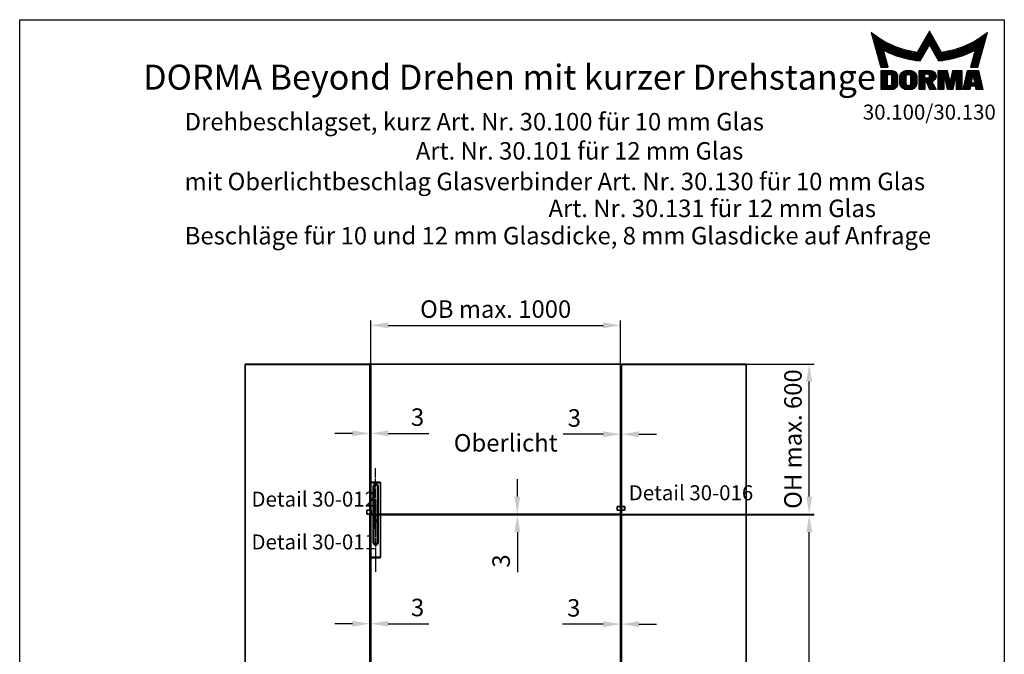
# Model space of a CAD drawing. Extents: x 0 to 3940, y 0 to 5700.
# Drawn here: x 0 to 3940, y 3160 to 5700 of the extents above; entities that cross this region are included whole.
import ezdxf
from ezdxf.enums import TextEntityAlignment as Align

# ---------------------------------------------------------------- set-up
doc = ezdxf.new("R2010")
doc.units = 0
doc.linetypes.add('AM_DIN_G_W050', pattern=[13.75, 9.75, -1.5, 1, -1.5])
doc.layers.get('0').update_dxf_attribs({"linetype": 'CONTINUOUS', "lineweight": 35})
doc.layers.get('Defpoints').update_dxf_attribs({"linetype": 'CONTINUOUS'})
for name, color, linetype, lineweight in [('AM_7', 7, 'AM_DIN_G_W050', 25), ('AM_REFDIM', 4, 'CONTINUOUS', 25), ('AM_VIS', 2, 'CONTINUOUS', 35)]:
    doc.layers.add(name, color=color, linetype=linetype, lineweight=lineweight)
for name, color, linetype in [('Detail-Rahmen', 7, 'CONTINUOUS'), ('Deutsch', 4, 'CONTINUOUS'), ('Dick', 2, 'CONTINUOUS'), ('Duenn', 7, 'CONTINUOUS'), ('Schriftfeld', 7, 'CONTINUOUS')]:
    doc.layers.add(name, color=color, linetype=linetype)
doc.styles.add('ISO8', font='iso8')
doc.dimstyles.new('DORMA$0', dxfattribs={"dimtxt": 3.5, "dimasz": 3.5, "dimexe": 1, "dimexo": 0, "dimgap": 1.5, "dimtad": 1, "dimdec": 8, "dimdsep": 46, "dimtxsty": 'ISO8', "dimcen": 0.1, "dimclrt": 256, "dimadec": 8, "dimazin": 2, "dimtfac": 1, "dimtdec": 8, "dimtmove": 0, "dimatfit": 3, "dimfxl": 0, "dimtolj": 1, "dimarcsym": 0})

# ---------------------------------------------------------------- blocks, each defined once
blk = doc.blocks.new('*X0')
at = {"color": 0}
for p, q in [((8.01, 13), (8.09, 13)), ((8.08, 12.75), (8.41, 12.75)), ((8.16, 12.5), (8.74, 12.5)), ((8.23, 12.25), (9.09, 12.25)), ((8.3, 12), (9.46, 12)), ((18.85, 12), (20.43, 12)), ((18.99, 12.25), (20.28, 12.25)), ((19.14, 12.5), (20.14, 12.5)), ((19.28, 12.75), (20, 12.75)), ((19.43, 13), (19.85, 13)), ((19.57, 13.25), (19.71, 13.25)), ((29.82, 12), (30.98, 12)), ((30.19, 12.25), (31.05, 12.25)), ((30.54, 12.5), (31.12, 12.5)), ((30.87, 12.75), (31.19, 12.75)), ((31.19, 13), (31.26, 13)), ((8.37, 11.75), (9.85, 11.75)), ((8.44, 11.5), (10.26, 11.5)), ((8.51, 11.25), (10.69, 11.25)), ((8.58, 11), (11.16, 11)), ((8.66, 10.75), (11.66, 10.75)), ((8.73, 10.5), (12.2, 10.5)), ((8.8, 10.25), (12.8, 10.25)), ((8.87, 10), (13.46, 10)), ((17.69, 10), (19.29, 10)), ((17.84, 10.25), (19.43, 10.25)), ((17.98, 10.5), (19.58, 10.5)), ((18.13, 10.75), (21.15, 10.75)), ((18.27, 11), (21.01, 11)), ((18.42, 11.25), (20.86, 11.25)), ((18.56, 11.5), (20.72, 11.5)), ((18.7, 11.75), (20.57, 11.75)), ((19.7, 10.5), (21.3, 10.5)), ((19.84, 10.25), (21.44, 10.25)), ((19.99, 10), (21.58, 10)), ((25.82, 10), (30.41, 10)), ((26.48, 10.25), (30.48, 10.25)), ((27.08, 10.5), (30.55, 10.5)), ((27.62, 10.75), (30.62, 10.75)), ((28.12, 11), (30.69, 11)), ((28.59, 11.25), (30.76, 11.25)), ((29.02, 11.5), (30.84, 11.5)), ((29.43, 11.75), (30.91, 11.75)), ((8.94, 9.75), (14.21, 9.75)), ((9.01, 9.5), (10.46, 9.5)), ((9.08, 9.25), (10.53, 9.25)), ((9.15, 9), (10.6, 9)), ((9.23, 8.75), (10.67, 8.75)), ((9.3, 8.5), (10.74, 8.5)), ((9.37, 8.25), (10.81, 8.25)), ((9.44, 8), (10.89, 8)), ((10.55, 9.5), (15.1, 9.5)), ((11.06, 9.25), (16.23, 9.25)), ((11.61, 9), (18.71, 9)), ((12.2, 8.75), (18.57, 8.75)), ((12.86, 8.5), (18.42, 8.5)), ((13.6, 8.25), (18.28, 8.25)), ((14.46, 8), (18.14, 8)), ((17.26, 9.25), (18.86, 9.25)), ((17.4, 9.5), (19, 9.5)), ((17.55, 9.75), (19.15, 9.75)), ((20.13, 9.75), (21.73, 9.75)), ((20.28, 9.5), (21.87, 9.5)), ((20.42, 9.25), (22.02, 9.25)), ((20.56, 9), (27.67, 9)), ((20.71, 8.75), (27.07, 8.75)), ((20.85, 8.5), (26.41, 8.5)), ((21, 8.25), (25.67, 8.25)), ((21.14, 8), (24.81, 8)), ((23.04, 9.25), (28.22, 9.25)), ((24.18, 9.5), (28.73, 9.5)), ((25.07, 9.75), (30.34, 9.75)), ((28.39, 8), (29.84, 8)), ((28.46, 8.25), (29.91, 8.25)), ((28.54, 8.5), (29.98, 8.5)), ((28.61, 8.75), (30.05, 8.75)), ((28.68, 9), (30.12, 9)), ((28.75, 9.25), (30.19, 9.25)), ((28.82, 9.5), (30.27, 9.5)), ((9.51, 7.75), (10.96, 7.75)), ((9.58, 7.5), (11.03, 7.5)), ((9.65, 7.25), (11.1, 7.25)), ((9.72, 7), (11.17, 7)), ((9.8, 6.75), (11.24, 6.75)), ((9.87, 6.5), (11.32, 6.5)), ((9.94, 6.25), (11.39, 6.25)), ((15.51, 7.75), (17.99, 7.75)), ((16.96, 7.5), (17.85, 7.5)), ((21.29, 7.75), (23.77, 7.75)), ((21.43, 7.5), (22.32, 7.5)), ((27.89, 6.25), (29.34, 6.25)), ((27.96, 6.5), (29.41, 6.5)), ((28.03, 6.75), (29.48, 6.75)), ((28.11, 7), (29.55, 7)), ((28.18, 7.25), (29.62, 7.25)), ((28.25, 7.5), (29.7, 7.5)), ((28.32, 7.75), (29.77, 7.75)), ((10.03, 5.25), (12.77, 5.25)), ((10.03, 5), (13.03, 5)), ((10.03, 4.75), (13.19, 4.75)), ((10.03, 4.5), (11.27, 4.5)), ((10.03, 4.25), (11.27, 4.25)), ((10.03, 4), (11.27, 4)), ((12.05, 4.5), (13.27, 4.5)), ((12.06, 4.25), (13.3, 4.25)), ((12.06, 4), (13.3, 4)), ((13.75, 4), (15.02, 4)), ((13.76, 4.25), (15.02, 4.25)), ((13.81, 4.5), (15.08, 4.5)), ((13.91, 4.75), (16.98, 4.75)), ((14.08, 5), (16.81, 5)), ((14.36, 5.25), (16.53, 5.25)), ((15.81, 4.5), (17.08, 4.5)), ((15.87, 4.25), (17.13, 4.25)), ((15.87, 4), (17.14, 4)), ((17.59, 5.25), (20.53, 5.25)), ((17.59, 5), (20.77, 5)), ((17.59, 4.75), (18.72, 4.75)), ((17.59, 4.5), (18.72, 4.5)), ((17.59, 4.25), (18.72, 4.25)), ((17.59, 4), (18.72, 4)), ((19.36, 4.75), (20.9, 4.75)), ((19.47, 4), (20.93, 4)), ((19.61, 4.5), (20.97, 4.5)), ((19.62, 4.25), (20.97, 4.25)), ((21.43, 5.25), (23.28, 5.25)), ((21.43, 5), (23.34, 5)), ((21.43, 4.75), (23.39, 4.75)), ((21.43, 4.5), (23.45, 4.5)), ((21.43, 4.25), (22.56, 4.25)), ((21.43, 4), (22.56, 4)), ((22.72, 4.25), (23.5, 4.25)), ((22.77, 4), (23.56, 4)), ((24.04, 4), (24.83, 4)), ((24.09, 4.25), (24.88, 4.25)), ((24.15, 4.5), (26.17, 4.5)), ((24.2, 4.75), (26.17, 4.75)), ((24.26, 5), (26.17, 5)), ((24.31, 5.25), (26.17, 5.25)), ((25.04, 4.25), (26.17, 4.25)), ((25.04, 4), (26.17, 4)), ((26.95, 4), (28.18, 4)), ((27.01, 4.25), (28.22, 4.25)), ((27.07, 4.5), (29.67, 4.5)), ((27.13, 4.75), (29.61, 4.75)), ((27.19, 5), (29.56, 5)), ((27.25, 5.25), (29.5, 5.25)), ((28.52, 4.25), (29.73, 4.25)), ((28.57, 4), (29.79, 4)), ((10.03, 3.75), (11.27, 3.75)), ((10.03, 3.5), (11.27, 3.5)), ((10.03, 3.25), (11.27, 3.25)), ((10.03, 3), (11.27, 3)), ((10.03, 2.75), (11.27, 2.75)), ((10.03, 2.5), (11.27, 2.5)), ((10.03, 2.25), (13.12, 2.25)), ((10.03, 2), (12.93, 2)), ((12, 2.5), (13.24, 2.5)), ((12.06, 3.75), (13.3, 3.75)), ((12.06, 3.5), (13.3, 3.5)), ((12.06, 3.25), (13.3, 3.25)), ((12.06, 3), (13.3, 3)), ((12.06, 2.75), (13.29, 2.75)), ((13.75, 3.75), (15.02, 3.75)), ((13.75, 3.5), (15.02, 3.5)), ((13.75, 3.25), (15.02, 3.25)), ((13.75, 3), (15.02, 3)), ((13.78, 2.75), (15.03, 2.75)), ((13.85, 2.5), (15.18, 2.5)), ((13.98, 2.25), (16.91, 2.25)), ((14.19, 2), (16.7, 2)), ((15.71, 2.5), (17.04, 2.5)), ((15.86, 2.75), (17.11, 2.75)), ((15.87, 3.75), (17.14, 3.75)), ((15.87, 3.5), (17.14, 3.5)), ((15.87, 3.25), (17.14, 3.25)), ((15.87, 3), (17.14, 3)), ((17.59, 3.75), (20.82, 3.75)), ((17.59, 3.5), (20.63, 3.5)), ((17.59, 3.25), (20.24, 3.25)), ((17.59, 3), (18.72, 3)), ((17.59, 2.75), (18.72, 2.75)), ((17.59, 2.5), (18.72, 2.5)), ((17.59, 2.25), (18.72, 2.25)), ((17.59, 2), (18.72, 2)), ((19.19, 3), (20.27, 3)), ((19.29, 2.75), (20.4, 2.75)), ((19.39, 2.5), (20.53, 2.5)), ((19.49, 2.25), (20.66, 2.25)), ((19.59, 2), (20.79, 2)), ((21.43, 3.75), (22.56, 3.75)), ((21.43, 3.5), (22.56, 3.5)), ((21.43, 3.25), (22.56, 3.25)), ((21.43, 3), (22.56, 3)), ((21.43, 2.75), (22.56, 2.75)), ((21.43, 2.5), (22.56, 2.5)), ((21.43, 2.25), (22.56, 2.25)), ((21.43, 2), (22.56, 2)), ((22.83, 3.75), (23.61, 3.75)), ((22.88, 3.5), (23.67, 3.5)), ((22.94, 3.25), (23.72, 3.25)), ((22.99, 3), (24.61, 3)), ((23.05, 2.75), (24.55, 2.75)), ((23.1, 2.5), (24.5, 2.5)), ((23.16, 2.25), (24.44, 2.25)), ((23.21, 2), (24.39, 2)), ((23.87, 3.25), (24.66, 3.25)), ((23.93, 3.5), (24.72, 3.5)), ((23.98, 3.75), (24.77, 3.75)), ((25.04, 3.75), (26.17, 3.75)), ((25.04, 3.5), (26.17, 3.5)), ((25.04, 3.25), (26.17, 3.25)), ((25.04, 3), (26.17, 3)), ((25.04, 2.75), (26.17, 2.75)), ((25.04, 2.5), (26.17, 2.5)), ((25.04, 2.25), (26.17, 2.25)), ((25.04, 2), (26.17, 2)), ((26.48, 2), (27.82, 2)), ((26.54, 2.25), (27.86, 2.25)), ((26.6, 2.5), (30.14, 2.5)), ((26.66, 2.75), (30.09, 2.75)), ((26.72, 3), (28, 3)), ((26.77, 3.25), (28.04, 3.25)), ((26.83, 3.5), (28.09, 3.5)), ((26.89, 3.75), (28.13, 3.75)), ((28.61, 3.75), (29.85, 3.75)), ((28.66, 3.5), (29.91, 3.5)), ((28.7, 3.25), (29.97, 3.25)), ((28.75, 3), (30.03, 3)), ((28.88, 2.25), (30.2, 2.25)), ((28.93, 2), (30.26, 2)), ((10.03, 1.75), (12.57, 1.75)), ((14.58, 1.75), (16.31, 1.75)), ((17.59, 1.75), (18.72, 1.75)), ((19.69, 1.75), (20.92, 1.75)), ((21.43, 1.75), (22.56, 1.75)), ((23.27, 1.75), (24.33, 1.75)), ((25.04, 1.75), (26.17, 1.75)), ((26.42, 1.75), (27.77, 1.75)), ((28.97, 1.75), (30.32, 1.75))]:
    blk.add_line(p, q, dxfattribs=at)
blk = doc.blocks.new('detail_r')
at = {"layer": 'Detail-Rahmen'}
blk.add_lwpolyline([(0, 0), (0, 285), (197, 285), (197, 0)], close=True, dxfattribs=at)
at = {"layer": 'Duenn'}
for points in [[(182, 282.7305), (179.5344, 278.4601, -0.1384), (170.3517, 282.4416), (172.3232, 275.5296), (173.7717, 275.5296), (172.8003, 278.9175, 0.0776), (178.6686, 276.9604, 0.0187), (180.1531, 276.7669), (182, 279.9657), (183.8468, 276.7669, 0.0964), (191.1996, 278.9174), (190.2282, 275.5296), (191.6768, 275.5296), (193.6483, 282.4416, -0.1384), (184.4655, 278.4601), (182, 282.7305)], [(181.0801, 271), (179.9511, 271), (179.9511, 274.8385), (182.209, 274.8385, -0.4142), (183.338, 273.7095, -0.3392), (182.5126, 272.5805), (182.5126, 272.5805), (183.338, 271), (182.0961, 271), (181.4639, 272.5805), (181.0801, 272.5805), (181.0801, 271)]]:
    blk.add_lwpolyline(points, format="xyb", dxfattribs=at)
for points in [[(175.6611, 273.5966), (175.6611, 272.2418), (175.6479, 272.0619), (175.6062, 271.877), (175.5336, 271.6939), (175.4299, 271.5202), (175.2973, 271.3637), (175.1409, 271.2312), (174.9672, 271.1274), (174.7841, 271.0548), (174.5992, 271.0131), (174.4192, 271), (172.3871, 271), (172.3871, 274.8385), (174.4192, 274.8385), (174.5992, 274.8253), (174.7841, 274.7836), (174.9672, 274.711), (175.1409, 274.6072), (175.2973, 274.4747), (175.4299, 274.3182), (175.5336, 274.1446), (175.6062, 273.9615), (175.648, 273.7766), (175.6611, 273.5966)], [(174.4192, 273.8224), (174.4192, 272.0161), (174.4168, 271.9833), (174.4092, 271.9497), (174.396, 271.9164), (174.3772, 271.8848), (174.3531, 271.8564), (174.3246, 271.8323), (174.293, 271.8134), (174.2597, 271.8002), (174.2261, 271.7926), (174.1934, 271.7903), (173.6289, 271.7903), (173.6289, 274.0482), (174.1934, 274.0482), (174.2261, 274.0458), (174.2597, 274.0382), (174.293, 274.025), (174.3246, 274.0061), (174.3531, 273.982), (174.3772, 273.9536), (174.396, 273.922), (174.4092, 273.8887), (174.4168, 273.8551), (174.4192, 273.8224)], [(179.4995, 273.4837), (179.4995, 272.3547), (179.4852, 272.1584), (179.4397, 271.9567), (179.3605, 271.7569), (179.2473, 271.5675), (179.1027, 271.3968), (178.932, 271.2522), (178.7426, 271.139), (178.5428, 271.0598), (178.3411, 271.0143), (178.1448, 271), (177.4674, 271), (177.2711, 271.0143), (177.0694, 271.0598), (176.8696, 271.139), (176.6801, 271.2522), (176.5094, 271.3968), (176.3649, 271.5675), (176.2517, 271.7569), (176.1724, 271.9567), (176.1269, 272.1584), (176.1126, 272.3547), (176.1126, 273.4837), (176.1269, 273.68), (176.1724, 273.8817), (176.2517, 274.0815), (176.3649, 274.2709), (176.5094, 274.4416), (176.6801, 274.5862), (176.8696, 274.6994), (177.0694, 274.7787), (177.2711, 274.8241), (177.4674, 274.8384), (178.1448, 274.8384), (178.3411, 274.8241), (178.5428, 274.7787), (178.7426, 274.6994), (178.932, 274.5862), (179.1027, 274.4416), (179.2473, 274.2709), (179.3605, 274.0815), (179.4397, 273.8817), (179.4852, 273.68), (179.4995, 273.4837)], [(178.2294, 273.6643), (178.2294, 272.1741), (178.2254, 272.1185), (178.2125, 272.0613), (178.19, 272.0047), (178.158, 271.951), (178.117, 271.9027), (178.0687, 271.8617), (178.015, 271.8296), (177.9584, 271.8072), (177.9012, 271.7943), (177.8456, 271.7903), (177.7666, 271.7903), (177.7109, 271.7943), (177.6538, 271.8072), (177.5972, 271.8296), (177.5435, 271.8617), (177.4952, 271.9027), (177.4542, 271.951), (177.4221, 272.0047), (177.3997, 272.0613), (177.3868, 272.1185), (177.3827, 272.1741), (177.3827, 273.6643), (177.3868, 273.72), (177.3997, 273.7771), (177.4221, 273.8337), (177.4542, 273.8874), (177.4952, 273.9358), (177.5435, 273.9767), (177.5972, 274.0088), (177.6538, 274.0312), (177.7109, 274.0441), (177.7666, 274.0482), (177.8456, 274.0482), (177.9012, 274.0441), (177.9584, 274.0312), (178.015, 274.0088), (178.0686, 273.9767), (178.117, 273.9358), (178.158, 273.8874), (178.19, 273.8337), (178.2125, 273.7771), (178.2254, 273.72), (178.2294, 273.6643)], [(181.9832, 273.749), (181.9832, 273.67), (181.9792, 273.6143), (181.9663, 273.5572), (181.9438, 273.5006), (181.9118, 273.4469), (181.8708, 273.3986), (181.8224, 273.3576), (181.7688, 273.3255), (181.7122, 273.3031), (181.655, 273.2902), (181.5994, 273.2861), (181.0801, 273.2861), (181.0801, 274.1328), (181.5994, 274.1328), (181.655, 274.1288), (181.7122, 274.1159), (181.7688, 274.0935), (181.8224, 274.0614), (181.8708, 274.0204), (181.9118, 273.9721), (181.9439, 273.9184), (181.9663, 273.8618), (181.9792, 273.8046), (181.9832, 273.749)], [(184.9185, 273.8224), (184.9185, 271), (183.7896, 271), (183.7896, 274.8385), (185.5959, 274.8385), (186.0926, 272.5805), (186.1604, 272.5805), (186.2281, 272.5805), (186.7249, 274.8385), (188.5312, 274.8385), (188.5312, 271), (187.4022, 271), (187.4022, 273.8224), (187.2894, 273.8224), (186.6684, 271), (185.6523, 271), (185.0314, 273.8224), (184.9185, 273.8224)], [(190.1117, 271), (188.757, 271), (189.6602, 274.8385), (191.8052, 274.8385), (192.7083, 271), (191.3536, 271), (191.2317, 271.6774), (190.2337, 271.6774), (190.1117, 271)], [(190.6198, 273.8224), (190.3556, 272.3547), (191.1097, 272.3547), (190.8456, 273.8224), (190.6198, 273.8224)]]:
    blk.add_lwpolyline(points, dxfattribs=at)
at = {"layer": 'Dick'}
blk.add_blockref('*X0', (162.3613, 269.3614), dxfattribs=at)
at = {"layer": 'Deutsch', "style": 'ISO8'}
blk.add_attdef('ZEICHNUNGSNAME', text='', height=5, dxfattribs=at).set_placement((98, 271), align=Align.CENTER)
at = {"layer": 'Schriftfeld', "style": 'ISO8'}
for tag, p in [('ARTIKEL-NR', (182, 265)), ('MASSSTAB', (30, 4)), ('DATUM', (98, 4))]:
    blk.add_attdef(tag, text='', height=3, dxfattribs=at).set_placement(p, align=Align.CENTER)
for tag, p in [('QUELLPFAD', (8, 12)), ('ZIELPFAD', (5, 12))]:
    blk.add_attdef(tag, p, '', height=2, rotation=90, dxfattribs=at)
blk.add_attdef('ZEICHNUNGSNUMMER', text='', height=5, dxfattribs=at).set_placement((190, 4), align=Align.RIGHT)
blk = doc.blocks.new('*D8')
at = {"layer": 'AM_REFDIM', "color": 0, "lineweight": -2}
for p, q in [((1401.6, 4324.9), (1401.6, 4024.3)), ((1404.6, 3721.9), (1404.6, 4064.3)), ((1331.6, 4044.3), (1261.6, 4044.3)), ((1401.6, 4044.3), (1404.6, 4044.3)), ((1474.6, 4044.3), (1637.1, 4044.3))]:
    blk.add_line(p, q, dxfattribs=at)
at = {"layer": 'AM_REFDIM', "color": 0}
for points in [[(1331.6, 4055.9), (1331.6, 4032.6), (1401.6, 4044.3)], [(1474.6, 4055.9), (1474.6, 4032.6), (1404.6, 4044.3)]]:
    blk.add_solid(points, dxfattribs=at)
at = {"layer": 'Defpoints', "color": 0}
for p in [(1401.6, 4324.9), (1404.6, 4044.3), (1404.6, 3721.9)]:
    blk.add_point(p, dxfattribs=at)
at = {"layer": 'AM_REFDIM', "insert": (1592.1, 4109.3), "char_height": 70, "attachment_point": 5, "style": 'ISO8'}
blk.add_mtext('\\A1;3', dxfattribs=at)
blk = doc.blocks.new('*D6')
at = {"layer": 'AM_REFDIM', "color": 0, "lineweight": -2}
for p, q in [((1401.6, 4321.5), (1401.6, 3262.4)), ((1404.6, 4321.5), (1404.6, 3262.4)), ((1331.6, 3282.4), (1261.6, 3282.4)), ((1401.6, 3282.4), (1404.6, 3282.4)), ((1474.6, 3282.4), (1637.1, 3282.4))]:
    blk.add_line(p, q, dxfattribs=at)
at = {"layer": 'AM_REFDIM', "color": 0}
for points in [[(1331.6, 3294.1), (1331.6, 3270.7), (1401.6, 3282.4)], [(1474.6, 3294.1), (1474.6, 3270.7), (1404.6, 3282.4)]]:
    blk.add_solid(points, dxfattribs=at)
at = {"layer": 'Defpoints', "color": 0}
for p in [(1401.6, 4321.5), (1404.6, 4321.5), (1404.6, 3282.4)]:
    blk.add_point(p, dxfattribs=at)
at = {"layer": 'AM_REFDIM', "insert": (1592.1, 3347.4), "char_height": 70, "attachment_point": 5, "style": 'ISO8'}
blk.add_mtext('\\A1;3', dxfattribs=at)
blk = doc.blocks.new('*D5')
at = {"layer": 'AM_REFDIM', "color": 0, "lineweight": -2}
for p, q in [((2404.6, 4321.5), (2404.6, 3260.9)), ((2407.6, 4321.5), (2407.6, 3260.9)), ((2334.6, 3280.9), (2172.1, 3280.9)), ((2407.6, 3280.9), (2404.6, 3280.9)), ((2477.6, 3280.9), (2547.6, 3280.9))]:
    blk.add_line(p, q, dxfattribs=at)
at = {"layer": 'AM_REFDIM', "color": 0}
for points in [[(2334.6, 3292.6), (2334.6, 3269.2), (2404.6, 3280.9)], [(2477.6, 3292.6), (2477.6, 3269.2), (2407.6, 3280.9)]]:
    blk.add_solid(points, dxfattribs=at)
at = {"layer": 'Defpoints', "color": 0}
for p in [(2404.6, 4321.5), (2407.6, 4321.5), (2404.6, 3280.9)]:
    blk.add_point(p, dxfattribs=at)
at = {"layer": 'AM_REFDIM', "insert": (2217.1, 3345.9), "char_height": 70, "attachment_point": 5, "style": 'ISO8'}
blk.add_mtext('\\A1;3', dxfattribs=at)
blk = doc.blocks.new('*D11')
at = {"layer": 'AM_REFDIM', "color": 0, "lineweight": -2}
for p, q in [((1991.4, 3791.5), (1991.4, 3861.5)), ((2404.6, 3721.5), (1971.4, 3721.5)), ((2404.6, 3718.5), (1971.4, 3718.5)), ((1991.4, 3721.5), (1991.4, 3718.5)), ((1991.4, 3648.5), (1991.4, 3488.5))]:
    blk.add_line(p, q, dxfattribs=at)
at = {"layer": 'AM_REFDIM', "color": 0}
for points in [[(1979.8, 3791.5), (2003.1, 3791.5), (1991.4, 3721.5)], [(1979.8, 3648.5), (2003.1, 3648.5), (1991.4, 3718.5)]]:
    blk.add_solid(points, dxfattribs=at)
at = {"layer": 'Defpoints', "color": 0}
for p in [(1991.4, 3718.5), (2404.6, 3721.5), (2404.6, 3718.5)]:
    blk.add_point(p, dxfattribs=at)
at = {"layer": 'AM_REFDIM', "insert": (1926.4, 3533.5), "char_height": 70, "attachment_point": 5, "rotation": 90, "style": 'ISO8'}
blk.add_mtext('\\A1;3', dxfattribs=at)
blk = doc.blocks.new('*D3')
at = {"layer": 'AM_REFDIM', "color": 0, "lineweight": -2}
for p, q in [((2404.6, 3718.5), (3179.3, 3718.5)), ((3159.3, 1738.5), (3159.3, 3648.5)), ((2404.6, 1668.5), (3179.3, 1668.5))]:
    blk.add_line(p, q, dxfattribs=at)
at = {"layer": 'AM_REFDIM', "color": 0}
for points in [[(3147.6, 3648.5), (3171, 3648.5), (3159.3, 3718.5)], [(3147.6, 1738.5), (3171, 1738.5), (3159.3, 1668.5)]]:
    blk.add_solid(points, dxfattribs=at)
at = {"layer": 'Defpoints', "color": 0}
for p in [(2404.6, 3718.5), (3159.3, 3718.5), (2404.6, 1668.5)]:
    blk.add_point(p, dxfattribs=at)
at = {"layer": 'AM_REFDIM', "insert": (3094.3, 2693.5), "char_height": 70, "attachment_point": 5, "rotation": 90, "style": 'ISO8'}
blk.add_mtext('\\A1;TH max. 2200', dxfattribs=at)
blk = doc.blocks.new('*D12')
at = {"layer": 'AM_REFDIM', "color": 0, "lineweight": -2}
for p, q in [((2404.6, 4321.5), (2404.6, 4020.9)), ((2407.6, 4321.5), (2407.6, 4020.9)), ((2334.6, 4040.9), (2174.6, 4040.9)), ((2407.6, 4040.9), (2404.6, 4040.9)), ((2477.6, 4040.9), (2547.6, 4040.9))]:
    blk.add_line(p, q, dxfattribs=at)
at = {"layer": 'AM_REFDIM', "color": 0}
for points in [[(2334.6, 4052.5), (2334.6, 4029.2), (2404.6, 4040.9)], [(2477.6, 4052.5), (2477.6, 4029.2), (2407.6, 4040.9)]]:
    blk.add_solid(points, dxfattribs=at)
at = {"layer": 'Defpoints', "color": 0}
for p in [(2404.6, 4321.5), (2407.6, 4321.5), (2404.6, 4040.9)]:
    blk.add_point(p, dxfattribs=at)
at = {"layer": 'AM_REFDIM', "insert": (2219.6, 4105.9), "char_height": 70, "attachment_point": 5, "style": 'ISO8'}
blk.add_mtext('\\A1;3', dxfattribs=at)
blk = doc.blocks.new('*D7')
at = {"layer": 'AM_REFDIM', "color": 0, "lineweight": -2}
for p, q in [((1404.6, 4321.5), (1404.6, 4496.7)), ((2404.6, 4321.5), (2404.6, 4496.7)), ((1474.6, 4476.7), (2334.6, 4476.7))]:
    blk.add_line(p, q, dxfattribs=at)
at = {"layer": 'AM_REFDIM', "color": 0}
for points in [[(1474.6, 4488.4), (1474.6, 4465), (1404.6, 4476.7)], [(2334.6, 4488.4), (2334.6, 4465), (2404.6, 4476.7)]]:
    blk.add_solid(points, dxfattribs=at)
at = {"layer": 'Defpoints', "color": 0}
for p in [(2404.6, 4476.7), (1404.6, 4321.5), (2404.6, 4321.5)]:
    blk.add_point(p, dxfattribs=at)
at = {"layer": 'AM_REFDIM', "insert": (1904.6, 4541.7), "char_height": 70, "attachment_point": 5, "style": 'ISO8'}
blk.add_mtext('\\A1;OB max. 1000', dxfattribs=at)
blk = doc.blocks.new('*D4')
at = {"layer": 'AM_REFDIM', "color": 0, "lineweight": -2}
for p, q in [((2907.6, 4321.5), (3179.3, 4321.5)), ((3159.3, 3791.5), (3159.3, 4251.5)), ((2404.6, 3721.5), (3179.3, 3721.5))]:
    blk.add_line(p, q, dxfattribs=at)
at = {"layer": 'AM_REFDIM', "color": 0}
for points in [[(3147.6, 4251.5), (3171, 4251.5), (3159.3, 4321.5)], [(3147.6, 3791.5), (3171, 3791.5), (3159.3, 3721.5)]]:
    blk.add_solid(points, dxfattribs=at)
at = {"layer": 'Defpoints', "color": 0}
for p in [(2907.6, 4321.5), (3159.3, 4321.5), (2404.6, 3721.5)]:
    blk.add_point(p, dxfattribs=at)
at = {"layer": 'AM_REFDIM', "insert": (3094.3, 4021.5), "char_height": 70, "attachment_point": 5, "rotation": 90, "style": 'ISO8'}
blk.add_mtext('\\A1;OH max. 600', dxfattribs=at)

msp = doc.modelspace()

# ---------------------------------------------------------------- linework, layer by layer
at = {"layer": 'AM_7'}
for p, q in [((1424.1, 3662), (1424.1, 3906)), ((1424.1, 3778), (1424.1, 3489))]:
    msp.add_line(p, q, dxfattribs=at)
at = {"layer": 'AM_VIS'}
for p, q in [((1401.6, 4321.5), (901.6, 4321.5)), ((901.6, 4321.5), (901.6, 1660.5)), ((902.6, 4320.5), (901.6, 4321.5)), ((902.6, 4320.5), (1400.6, 4320.5)), ((902.6, 1661.5), (902.6, 4320.5)), ((1400.6, 4320.5), (1401.6, 4321.5)), ((1400.6, 4320.5), (1400.6, 3736.5)), ((1401.6, 3736.5), (1401.6, 4321.5)), ((1404.6, 4321.5), (2404.6, 4321.5)), ((1404.6, 3848.8), (1404.6, 4321.5)), ((2404.6, 4321.5), (2404.6, 3751.5)), ((2907.6, 4321.5), (2407.6, 4321.5)), ((2407.6, 4321.5), (2407.6, 3751.5)), ((2408.6, 4320.5), (2407.6, 4321.5)), ((2408.6, 4320.5), (2906.6, 4320.5)), ((2408.6, 3751.5), (2408.6, 4320.5)), ((2906.6, 4320.5), (2907.6, 4321.5)), ((2906.6, 4320.5), (2906.6, 1661.5)), ((2907.6, 1660.5), (2907.6, 4321.5)), ((1404.1, 3846.5), (1403.6, 3846)), ((1403.6, 3737), (1403.6, 3846)), ((1424.1, 3846), (1403.6, 3846)), ((1404.1, 3846.5), (1417.2, 3846.5)), ((1408.9, 3849.5), (1440.3, 3849.5)), ((1415.1, 3834), (1415.1, 3721.5)), ((1415.1, 3834), (1415.7, 3834)), ((1415.7, 3834), (1415.8, 3834)), ((1443.5, 3846.5), (1417.2, 3846.5)), ((1417.6, 3721.5), (1417.6, 3833)), ((1443.4, 3846), (1424.1, 3846)), ((1431.6, 3833), (1431.6, 3721.5)), ((1433.5, 3834), (1433.5, 3834)), ((1433.5, 3834), (1434.1, 3834)), ((1434.1, 3721.5), (1434.1, 3834)), ((1443, 3846.5), (1443, 3846.5)), ((1443, 3846.5), (1443.4, 3846)), ((1443.4, 3846), (1443.4, 3722)), ((2391.3, 3736.5), (2391.3, 3751.5)), ((2391.3, 3751.5), (2391.4, 3751.5)), ((2391.4, 3736.5), (2391.4, 3751.5)), ((2391.4, 3751.5), (2420.8, 3751.5)), ((2404.6, 3747.2), (2404.6, 3747.9)), ((2404.6, 3747.9), (2405.8, 3747.9)), ((2405.8, 3747.2), (2404.6, 3747.2)), ((2405.8, 3749), (2406.5, 3749)), ((2405.8, 3747.9), (2405.8, 3749)), ((2405.8, 3746), (2405.8, 3747.2)), ((2406.5, 3746), (2405.8, 3746)), ((2406.5, 3749), (2406.5, 3747.9)), ((2406.5, 3747.9), (2407.6, 3747.9)), ((2407.6, 3747.2), (2406.5, 3747.2)), ((2406.5, 3747.2), (2406.5, 3746)), ((2407.6, 3747.9), (2407.6, 3747.2)), ((2420.8, 3736.5), (2420.8, 3751.5)), ((2420.8, 3751.5), (2421, 3751.5)), ((2421, 3736.5), (2421, 3751.5)), ((1388.8, 3736.5), (1388.8, 3721.5)), ((1388.9, 3736.5), (1388.8, 3736.5)), ((1388.9, 3721.5), (1388.8, 3721.5)), ((1405.5, 3736.5), (1388.9, 3736.5)), ((1405.5, 3721.5), (1388.9, 3721.5)), ((1400.6, 3721.5), (1400.6, 1661.5)), ((1401.6, 1661.5), (1401.6, 3721.5)), ((1405, 3737), (1403.6, 3737)), ((1404.1, 3718.5), (1403.6, 3718)), ((1403.6, 3718), (1403.6, 3549)), ((1415.1, 3718), (1403.6, 3718)), ((1404.1, 3718.5), (1415.1, 3718.5)), ((1404.9, 3736.5), (1404.9, 3737)), ((1405, 3737), (1405, 3736.5)), ((1405.9, 3736.5), (1405.5, 3736.5)), ((1405.9, 3721.5), (1405.5, 3721.5)), ((1405.9, 3736.5), (1405.9, 3721.5)), ((1405.9, 3722), (1415.1, 3722)), ((1415.1, 3721.5), (1405.9, 3721.5)), ((1415.7, 3721.5), (1415.1, 3721.5)), ((1415.1, 3718.5), (1415.1, 3606)), ((1415.1, 3718.5), (1415.7, 3718.5)), ((1417.6, 3721.5), (1415.7, 3721.5)), ((1415.7, 3718.5), (1417.6, 3718.5)), ((1431.6, 3721.5), (1417.6, 3721.5)), ((1417.6, 3718.5), (1431.6, 3718.5)), ((1417.6, 3607), (1417.6, 3718.5)), ((1433.5, 3721.5), (1431.6, 3721.5)), ((1431.6, 3718.5), (1433.5, 3718.5)), ((1431.6, 3718.5), (1431.6, 3607)), ((1434.1, 3721.5), (1433.5, 3721.5)), ((1433.5, 3718.5), (1434.1, 3718.5)), ((1434.1, 3722), (1443.4, 3722)), ((1443, 3721.5), (1434.1, 3721.5)), ((1434.1, 3718.5), (1443.1, 3718.5)), ((1434.1, 3606), (1434.1, 3718.5)), ((1443.5, 3718), (1434.1, 3718)), ((1443, 3721.5), (1443.4, 3722)), ((2404.6, 3721.5), (1443, 3721.5)), ((1443, 3721.5), (1443, 3721.5)), ((1443.1, 3718.5), (2404.6, 3718.5)), ((1443.1, 3718.5), (1443.1, 3718.5)), ((1443.1, 3718.5), (1443.5, 3718)), ((1443.5, 3718), (1443.5, 3549)), ((2391.4, 3736.5), (2391.3, 3736.5)), ((2420.8, 3736.5), (2391.4, 3736.5)), ((2404.6, 3736.5), (2404.6, 3721.5)), ((2404.6, 3718.5), (2404.6, 1668.5)), ((2407.6, 3736.5), (2407.6, 1660.5)), ((2408.6, 1661.5), (2408.6, 3736.5)), ((2421, 3736.5), (2420.8, 3736.5)), ((1418.3, 3698.4), (1419.4, 3694.6)), ((1419.4, 3694.6), (1420.2, 3694.6)), ((1419.4, 3692.2), (1419.4, 3694.2)), ((1420.5, 3694.2), (1419.4, 3694.2)), ((1419.4, 3692.2), (1420.5, 3692.2)), ((1420.2, 3694.6), (1419.6, 3696.5)), ((1420.1, 3693.8), (1420.1, 3692.6)), ((1420.1, 3693.8), (1420.4, 3693.8)), ((1420.4, 3692.6), (1420.1, 3692.6)), ((1420.4, 3693.8), (1420.5, 3693.7)), ((1420.5, 3692.7), (1420.4, 3692.6)), ((1420.5, 3692.7), (1420.5, 3693.7)), ((1421.2, 3693.6), (1421.2, 3692.8)), ((1421.4, 3692.9), (1421.4, 3693.5)), ((1422.1, 3693.6), (1422.1, 3692.8)), ((1422.5, 3694.2), (1422.2, 3694.2)), ((1422.2, 3692.2), (1422.5, 3692.2)), ((1422.6, 3692.8), (1422.6, 3693.6)), ((1422.8, 3695.4), (1423.6, 3695.3)), ((1424.6, 3698.5), (1423.3, 3696.2)), ((1423.3, 3693.5), (1423.3, 3692.9)), ((1423.5, 3692.2), (1423.5, 3694.2)), ((1424.7, 3694.2), (1423.5, 3694.2)), ((1423.5, 3692.2), (1424.1, 3692.2)), ((1423.6, 3695.3), (1424.6, 3697)), ((1424.1, 3693.9), (1424.1, 3693.4)), ((1424.1, 3693.9), (1424.4, 3693.9)), ((1424.4, 3693.4), (1424.1, 3693.4)), ((1424.1, 3693), (1424.1, 3692.2)), ((1424.1, 3693), (1424.3, 3693)), ((1424.3, 3693), (1424.7, 3692.2)), ((1425.9, 3696.2), (1424.6, 3698.5)), ((1424.6, 3697), (1425.6, 3695.3)), ((1424.7, 3692.2), (1425.3, 3692.2)), ((1425.3, 3692.2), (1424.9, 3693)), ((1425.6, 3692.2), (1425.6, 3694.2)), ((1426.6, 3694.2), (1425.6, 3694.2)), ((1425.6, 3692.2), (1426.2, 3692.2)), ((1426.2, 3693.7), (1426.2, 3692.2)), ((1426.2, 3693.7), (1426.3, 3693.7)), ((1426.3, 3693.7), (1426.6, 3692.2)), ((1426.8, 3693), (1426.6, 3694.2)), ((1426.6, 3692.2), (1427.1, 3692.2)), ((1426.9, 3693), (1426.8, 3693)), ((1427.2, 3694.2), (1426.9, 3693)), ((1427.1, 3692.2), (1427.5, 3693.7)), ((1428.1, 3694.2), (1427.2, 3694.2)), ((1427.5, 3692.2), (1427.5, 3693.7)), ((1427.5, 3693.7), (1427.5, 3693.7)), ((1427.5, 3692.2), (1428.1, 3692.2)), ((1428.1, 3694.2), (1428.1, 3692.2)), ((1428.8, 3694.2), (1428.3, 3692.2)), ((1428.3, 3692.2), (1429, 3692.2)), ((1429.9, 3694.2), (1428.8, 3694.2)), ((1429, 3692.2), (1429.1, 3692.5)), ((1429.6, 3696.5), (1429.1, 3694.6)), ((1429.1, 3694.6), (1429.9, 3694.6)), ((1429.1, 3692.9), (1429.3, 3693.7)), ((1429.5, 3692.9), (1429.1, 3692.9)), ((1429.1, 3692.5), (1429.6, 3692.5)), ((1429.3, 3693.7), (1429.4, 3693.7)), ((1429.4, 3693.7), (1429.5, 3692.9)), ((1429.6, 3692.5), (1429.7, 3692.2)), ((1429.7, 3692.2), (1430.4, 3692.2)), ((1429.9, 3694.6), (1430.9, 3698.4)), ((1430.4, 3692.2), (1429.9, 3694.2)), ((1415.7, 3606), (1415.1, 3606)), ((1415.8, 3606), (1415.7, 3606)), ((1433.5, 3606), (1433.5, 3606)), ((1434.1, 3606), (1433.5, 3606)), ((1404.1, 3548.5), (1403.6, 3549)), ((1403.6, 3549), (1443.5, 3549)), ((1431.6, 3548.5), (1404.1, 3548.5)), ((1431.6, 3548.5), (1443.5, 3548.5)), ((1443.1, 3548.5), (1443.5, 3549)), ((1443.1, 3548.5), (1443.1, 3548.5)), ((1404.6, 1842.8), (1404.6, 3544.2)), ((1440.3, 3545.5), (1408.9, 3545.5))]:
    msp.add_line(p, q, dxfattribs=at)
for centre, radius, start, end in [((1400.6, 3837.5), 12, 62.2451, 70.5288), ((1408.8, 3846.4), 3.1, 87.9793, 178.2184), ((1424.6, 3833), 9.49, 5.9686, 174.0021), ((1424.6, 3833), 7, 90, 180), ((1424.6, 3833), 7, 159.9019, 179.9983), ((1424.6, 3833), 7, 0, 90), ((1424.6, 3833), 7, 0.0017, 20.0981), ((1440.4, 3846.4), 3.1, 1.7816, 92.0207), ((2406.1, 3747.5), 3, 120.8641, 239.1359), ((2406.1, 3747.1), 3.13, 60.5203, 119.4797), ((2406.1, 3747.9), 3.13, 240.5204, 299.4796), ((2406.1, 3747.5), 1.25, 73.7561, 106.2439), ((2406.1, 3747.5), 1.25, 253.7553, 286.2447), ((2406.1, 3747.5), 3, 300.8641, 59.1359), ((1447.1, 3727.5), 30, 191.537, 196.1819), ((1417.8, 3719), 0.5, 270, 16.1819), ((1402.1, 3727.5), 30, 343.8181, 348.463), ((1431.4, 3719), 0.5, 163.8181, 270), ((1424.6, 3706.1), 9.98, 230.8022, 262.316), ((1424.6, 3706.1), 10.9, 242.6885, 260.3204), ((1420.5, 3693.6), 0.677, 0.0002, 89.9998), ((1420.5, 3692.8), 0.677, 270.0001, 359.9999), ((1422.2, 3693.5), 0.74, 90.4802, 179.5156), ((1422.2, 3692.9), 0.74, 180.4844, 269.5198), ((1422.3, 3693.6), 0.23, 354.4044, 185.5956), ((1422.3, 3692.8), 0.23, 174.4044, 5.5956), ((1422.5, 3693.5), 0.74, 0.4808, 89.5192), ((1422.5, 3692.9), 0.74, 270.4808, 359.5192), ((1424.7, 3693.6), 0.611, 0.0013, 89.9987), ((1424.7, 3693.6), 0.623, 286.3978, 1.2619), ((1424.6, 3706.1), 10.9, 275.2919, 297.3138), ((1424.6, 3706.1), 9.98, 277.6838, 309.1976), ((1424.6, 3607), 9.49, 185.9686, 354.0021), ((1424.6, 3607), 7, 180, 270), ((1424.6, 3607), 7, 180.0017, 200.0981), ((1424.6, 3607), 7, 270, 360), ((1424.6, 3607), 7, 339.9019, 359.9983), ((1408.8, 3548.6), 3.1, 181.7816, 272.0207), ((1440.4, 3548.6), 3.1, 267.9793, 358.2184), ((1400.6, 3555.5), 12, 289.4632, 305.6716)]:
    msp.add_arc(centre, radius, start, end, dxfattribs=at)

# ---------------------------------------------------------------- block references
at = {"layer": 'Detail-Rahmen'}
ref = msp.add_blockref('detail_r', (0, 0), dxfattribs=dict(at, xscale=20, yscale=20, zscale=20))
ref.add_attrib('ZEICHNUNGSNAME', 'DORMA Beyond Drehen mit kurzer Drehstange', dxfattribs={"layer": 'Deutsch', "height": 100, "style": 'ISO8'}).set_placement((1960, 5420), align=Align.CENTER)
ref.add_attrib('ARTIKEL-NR', '30.100/30.130', dxfattribs={"layer": 'Schriftfeld', "height": 60, "style": 'ISO8'}).set_placement((3640, 5300), align=Align.CENTER)

# ---------------------------------------------------------------- texts
at = {"layer": 'Deutsch', "style": 'ISO8'}
for s, p in [('Drehbeschlagset, kurz Art. Nr. 30.100 für 10 mm Glas', (659.9, 5256.8)), ('Art. Nr. 30.101 für 12 mm Glas', (1585.1, 5140)), ('mit Oberlichtbeschlag Glasverbinder Art. Nr. 30.130 für 10 mm Glas', (659.9, 5017.4)), ('Art. Nr. 30.131 für 12 mm Glas', (2116.1, 4909.9)), ('Beschläge für 10 und 12 mm Glasdicke, 8 mm Glasdicke auf Anfrage', (660.5, 4800.5)), ('Oberlicht', (1737, 3971.5))]:
    msp.add_text(s, height=70, dxfattribs=at).set_placement(p)
at = {"layer": 'Duenn', "style": 'ISO8'}
for s, p in [('Detail 30-016', (2437, 3776.5)), ('Detail 30-012', (927.5, 3751.1)), ('Detail 30-011', (927.5, 3579.7))]:
    msp.add_text(s, height=60, dxfattribs=at).set_placement(p)

# ---------------------------------------------------------------- dimensions: what is measured, and where the dimension line sits
at = {"layer": 'AM_REFDIM'}
dim = msp.add_linear_dim(base=(2404.6, 4476.7), p1=(1404.6, 4321.5), p2=(2404.6, 4321.5), text='OB max. 1000', dimstyle='DORMA$0', override={"dimscale": 20, "dimdec": 0}, dxfattribs=at)
dim.commit()
dim.dimension.update_dxf_attribs({"geometry": '*D7', "text_midpoint": (1904.6, 4476.7), "dimtype": 160})
for base, p1, p2, picture, middle in [((1404.6, 4044.3), (1401.6, 4324.9), (1404.6, 3721.9), '*D8', (1592.1, 4044.3)), ((1404.6, 3282.4), (1401.6, 4321.5), (1404.6, 4321.5), '*D6', (1592.1, 3282.4)), ((2404.6, 3280.9), (2407.6, 4321.5), (2404.6, 4321.5), '*D5', (2217.1, 3280.9))]:
    dim = msp.add_linear_dim(base=base, p1=p1, p2=p2, dimstyle='DORMA$0', override={"dimscale": 20, "dimdec": 0}, dxfattribs=at)
    dim.commit()
    dim.dimension.update_dxf_attribs({"geometry": picture, "text_midpoint": middle, "dimtype": 160})
dim = msp.add_linear_dim(base=(2404.6, 4040.9), p1=(2407.6, 4321.5), p2=(2404.6, 4321.5), dimstyle='DORMA$0', override={"dimscale": 20, "dimdec": 0}, dxfattribs=at)
dim.commit()
dim.dimension.update_dxf_attribs({"geometry": '*D12', "text_midpoint": (2219.6, 4105.9)})
for base, p1, p2, text, picture, middle in [((3159.3, 4321.5), (2404.6, 3721.5), (2907.6, 4321.5), 'OH max. 600', '*D4', (3094.3, 4021.5)), ((3159.3, 3718.5), (2404.6, 1668.5), (2404.6, 3718.5), 'TH max. 2200', '*D3', (3094.3, 2693.5))]:
    dim = msp.add_linear_dim(base=base, p1=p1, p2=p2, angle=90, text=text, dimstyle='DORMA$0', override={"dimscale": 20, "dimdec": 0}, dxfattribs=at)
    dim.commit()
    dim.dimension.update_dxf_attribs({"geometry": picture, "text_midpoint": middle})
dim = msp.add_linear_dim(base=(1991.4, 3718.5), p1=(2404.6, 3721.5), p2=(2404.6, 3718.5), angle=90, dimstyle='DORMA$0', override={"dimscale": 20, "dimdec": 0}, dxfattribs=at)
dim.commit()
dim.dimension.update_dxf_attribs({"geometry": '*D11', "text_midpoint": (1926.4, 3533.5)})

doc.saveas('drawing.dxf')
